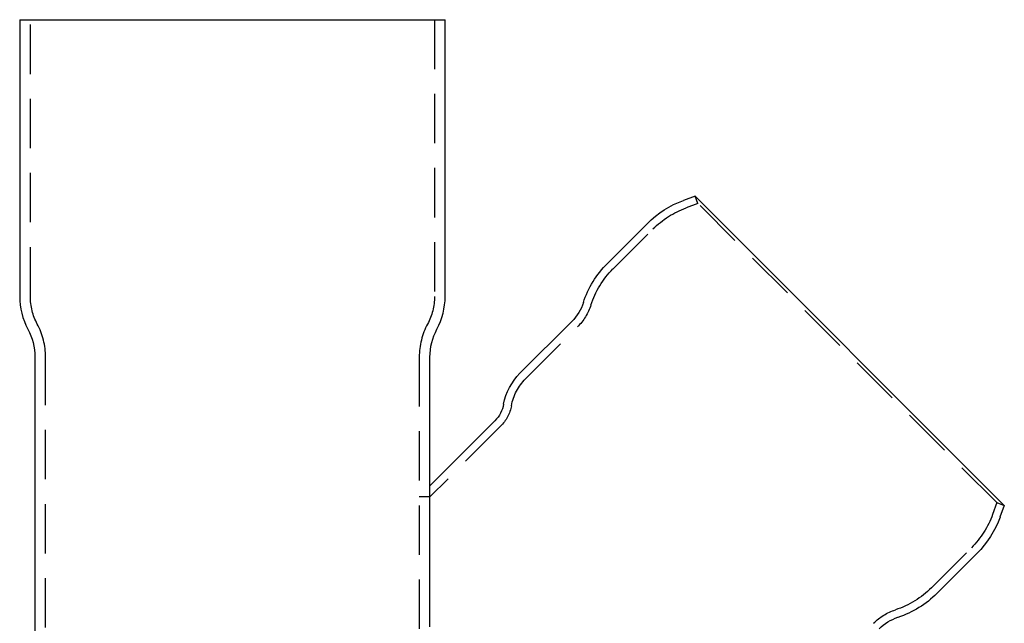
# Model space of a CAD drawing. Extents: x -59 to 355, y -285 to 360.
# Drawn here: x 106 to 355, y 207 to 360 of the extents above; entities that cross this region are included whole.
import ezdxf

# ---------------------------------------------------------------- set-up
doc = ezdxf.new("R2010")
doc.units = 0
doc.header["$LTSCALE"] = 50
doc.linetypes.add('VERDECKT', pattern=[0.375, 0.25, -0.125])
doc.layers.get('0').update_dxf_attribs({"linetype": 'CONTINUOUS'})
doc.layers.add('STEMPEL', color=3, linetype='CONTINUOUS')

# ---------------------------------------------------------------- blocks, each defined once
blk = doc.blocks.new('A$C48B95D6F')
at = {"color": 3, "linetype": 'CONTINUOUS', "extrusion": (-2e-16, 1, -2e-16)}
for p, q in [((-53.85, 360), (-53.85, 290)), ((-53.85, 360), (-47.85, 360)), ((-47.85, 360), (47.85, 360)), ((47.85, 360), (53.85, 360)), ((53.85, 290), (53.85, 360)), ((117.16, 315.38), (114.17, 314.29)), ((195.38, 237.16), (117.16, 315.38)), ((94.92, 298.36), (105.04, 308.48)), ((72.78, 270.56), (85.91, 283.7)), ((-50, 274.66), (-50, 0)), ((50, 206.47), (50, 274.66)), ((66.44, 258.57), (50, 242.12)), ((195.38, 237.16), (194.29, 234.17)), ((178.36, 214.92), (188.48, 225.04))]:
    blk.add_line(p, q, dxfattribs=at)
at = {"color": 1, "linetype": 'VERDECKT', "extrusion": (-2e-16, 1, -2e-16)}
for p, q in [((-51.15, 290), (-51.15, 360)), ((51.15, 360), (51.15, 290)), ((117.84, 313.5), (117.16, 315.38)), ((117.84, 313.5), (114.85, 312.41)), ((193.5, 237.84), (117.84, 313.5)), ((96.33, 296.94), (106.45, 307.07)), ((74.19, 269.15), (87.33, 282.28)), ((-47.3, 0), (-47.3, 274.66)), ((47.3, 274.66), (47.3, 199.61)), ((67.86, 257.15), (50, 239.3)), ((50, 239.3), (47.3, 239.3)), ((193.5, 237.84), (192.41, 234.85)), ((193.5, 237.84), (195.38, 237.16)), ((176.94, 216.33), (187.07, 226.45))]:
    blk.add_line(p, q, dxfattribs=at)
at = {"color": 3, "linetype": 'CONTINUOUS', "extrusion": (0, -2e-16, -1)}
for centre, radius, start, end in [((-122.72, 290.8), 25, 45, 70), ((-112.59, 280.68), 25, 18.112, 45), ((-77.43, 292.18), 12, 198.112, 225), ((65, 274.66), 15, 151.8285, 180), ((-65, 274.66), 15, 0, 28.1715), ((-83.39, 259.96), 15, 10.6988, 45), ((-60.79, 264.23), 8, 190.6988, 225), ((-170.8, 242.72), 25, 200, 225), ((-160.68, 232.59), 25, 225, 251.888), ((-172.18, 197.43), 12, 45, 71.888)]:
    blk.add_arc(centre, radius, start, end, dxfattribs=at)
at = {"color": 1, "linetype": 'VERDECKT', "extrusion": (0, -2e-16, -1)}
for centre, radius, start, end in [((-122.72, 290.8), 23, 45, 70), ((-112.59, 280.68), 23, 18.112, 45), ((36.35, 290), 14.8, 331.8285, 360), ((-36.35, 290), 14.8, 180, 208.1715), ((-77.43, 292.18), 14, 198.112, 225), ((-83.39, 259.96), 13, 10.6988, 45), ((-60.79, 264.23), 10, 190.6988, 225), ((-170.8, 242.72), 23, 200, 225), ((-160.68, 232.59), 23, 225, 251.888), ((-172.18, 197.43), 14, 45, 71.888)]:
    blk.add_arc(centre, radius, start, end, dxfattribs=at)
at = {"color": 3, "linetype": 'CONTINUOUS'}
for centre, start, end in [((-36.35, 290), 180, 208.1715), ((36.35, 290), 331.8285, 0)]:
    blk.add_arc(centre, 17.5, start, end, dxfattribs=at)
at = {"color": 1, "linetype": 'VERDECKT'}
for centre, start, end in [((-65, 274.66), 0, 28.1715), ((65, 274.66), 151.8285, 180)]:
    blk.add_arc(centre, 17.7, start, end, dxfattribs=at)

msp = doc.modelspace()

# ---------------------------------------------------------------- block references
at = {"layer": 'STEMPEL'}
msp.add_blockref('A$C48B95D6F', (160, 0), dxfattribs=at)

doc.saveas('drawing.dxf')
